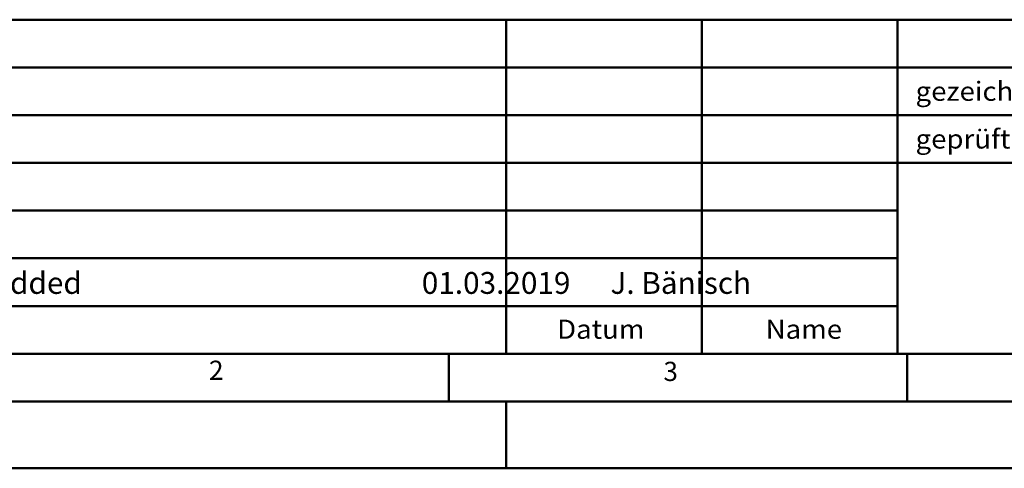
# Model space of a CAD drawing. Units: millimetres. Extents: x 0 to 2520, y 0 to 1782.
# Drawn here: x 444 to 1063, y 0 to 282 of the extents above; entities that cross this region are included whole.
import ezdxf

# ---------------------------------------------------------------- set-up
doc = ezdxf.new("R2010")
doc.units = ezdxf.units.MM
doc.header["$LTSCALE"] = 6
doc.layers.add('Skizziergeometrie(DIN)', color=7, linetype='Continuous', lineweight=50)
doc.layers.add('Symbole(DIN)', color=7, linetype='Continuous', lineweight=25)
doc.styles.add('Aktuell-DIN', font='arial.ttf')
doc.styles.add('Textstil10', font='arial.ttf')
doc.styles.add('Textstil158', font='arial.ttf')
doc.styles.add('Textstil159', font='arial.ttf')
doc.styles.add('Textstil49', font='arial.ttf', dxfattribs={"width": 1.064})

# ---------------------------------------------------------------- blocks, each defined once
blk = doc.blocks.new('Schriftfelder HVM')
at = {"layer": 'Skizziergeometrie(DIN)'}
for p, q in [((385, 35), (0, 35)), ((102, 0), (102, 35)), ((122.5, 0), (122.5, 35)), ((143, 0), (143, 35)), ((19, 30), (143, 30)), ((143, 30), (218, 30)), ((19, 25), (143, 25)), ((143, 25), (218, 25)), ((19, 20), (143, 20)), ((143, 20), (218, 20)), ((19, 15), (143, 15)), ((19, 10), (143, 10)), ((19, 5), (143, 5)), ((0, 0), (385, 0))]:
    blk.add_line(p, q, dxfattribs=at)
at = {"layer": 'Symbole(DIN)', "color": 7, "char_height": 2, "attachment_point": 4, "style": 'Aktuell-DIN'}
for s, insert in [('\\fArial|b0|i0;\\W1.06;\\H2.0000;gezeichnet', (144.89, 27.5)), ('\\fArial|b0|i0;\\W1.06;\\H2.0000;geprüft', (144.89, 22.5))]:
    blk.add_mtext(s, dxfattribs=dict(at, insert=insert))
for s, insert, width in [('\\fArial|b0|i0;\\W1.06;\\H2.0000;Datum', (107.35, 2.57), 10.7524), ('\\fArial|b0|i0;\\W1.06;\\H2.0000;Name', (129.19, 2.57), 19.1177)]:
    blk.add_mtext(s, dxfattribs=dict(at, insert=insert, width=width))
at = {"layer": 'Symbole(DIN)', "color": 7}
for tag, p, height, style in [('10_GEWICHT_001', (321.45, 27.28), 2.5, 'Aktuell-DIN'), ('ERSTELLUNGSDATUM_001', (164.31, 26.39), 2.28, 'Textstil158'), ('UL_No_001', (297.61, 21.08), 2.8, 'Textstil159'), ('Blattnummer_001', (377.08, 15.74), 2.5, 'Aktuell-DIN'), ('01_LN_001', (236.71, 13.98), 2.5, 'Aktuell-DIN'), ('FirstViewScale_001', (6.85, 9.78), 2.5, 'Aktuell-DIN'), ('Anzahl_Blätter_001', (376.79, 5.74), 2.5, 'Aktuell-DIN'), ('03_Irms_001', (236.72, 2.98), 2.5, 'Aktuell-DIN'), ('Blattgröße_001', (13.03, 1.29), 2.49, 'Textstil10')]:
    blk.add_attdef(tag, p, '', height=height, dxfattribs=dict(at, style=style))
blk = doc.blocks.new('Ränder A3')
at = {"layer": 'Skizziergeometrie(DIN)'}
for p, q in [((119, 12), (71, 12)), ((167, 12), (119, 12)), ((119, 12), (119, 7)), ((215, 12), (167, 12)), ((167, 12), (167, 7)), ((18, 7), (413, 7)), ((125, 0), (125, 7)), ((125, 0), (0, 0)), ((230, 0), (125, 0))]:
    blk.add_line(p, q, dxfattribs=at)
at = {"layer": 'Symbole(DIN)', "color": 7, "char_height": 2.01, "attachment_point": 7, "style": 'Textstil49'}
for s, insert in [('2', (93.89, 8.64)), ('3', (141.48, 8.52))]:
    blk.add_mtext(s, dxfattribs=dict(at, insert=insert))

msp = doc.modelspace()

# ---------------------------------------------------------------- block references
at = {"xscale": 6, "yscale": 6, "zscale": 6}
for name, p in [('Ränder A3', (0, 0)), ('Schriftfelder HVM', (138, 72))]:
    msp.add_blockref(name, p, dxfattribs=at)

# ---------------------------------------------------------------- texts
at = {"layer": 'Symbole(DIN)', "color": 7, "insert": (267.8, 123.37), "char_height": 13.70558, "width": 761.5883, "attachment_point": 1, "style": 'Aktuell-DIN'}
msp.add_mtext('{\\fArial|b0|i0;\\H13.7056;1      base shackles added                                                   01.03.2019      J. Bänisch}', dxfattribs=at)

doc.saveas('drawing.dxf')
